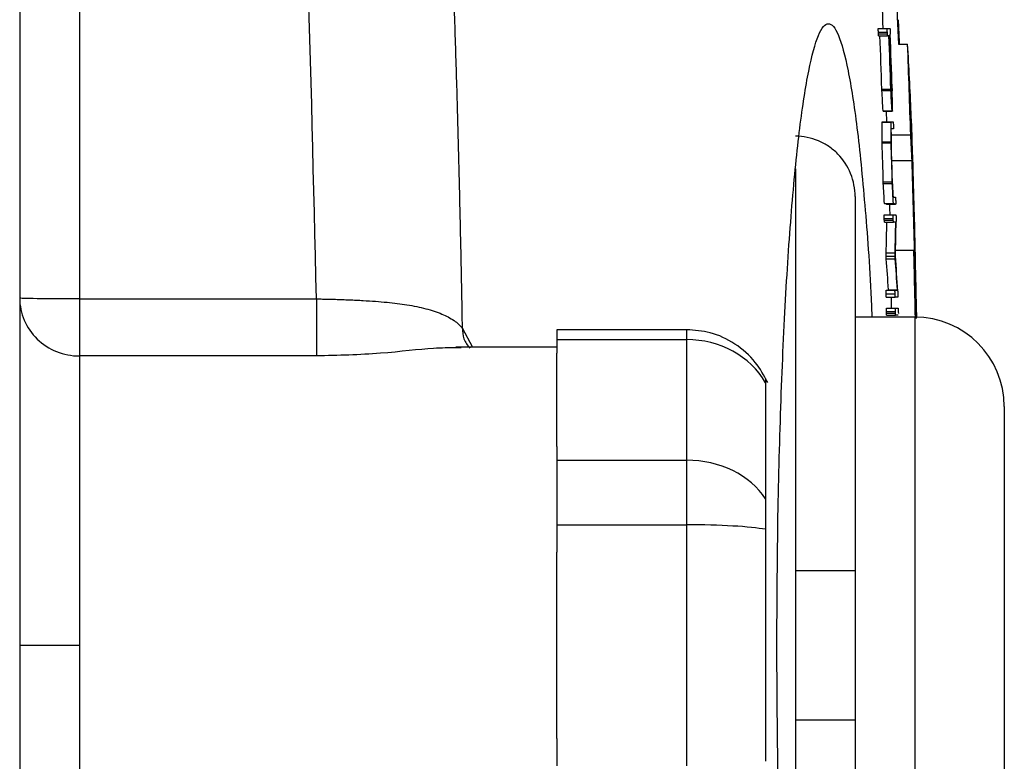
# Model space of a CAD drawing. Units: inches. Extents: x -31.5 to 65.7, y -20.2 to 32.6.
# Drawn here: x 42.1 to 43.4, y -11.3 to -10.3 of the extents above; entities that cross this region are included whole.
import ezdxf

# ---------------------------------------------------------------- set-up
doc = ezdxf.new("R2010")
doc.units = ezdxf.units.IN
doc.header["$MEASUREMENT"] = 0

msp = doc.modelspace()

# ---------------------------------------------------------------- linework, layer by layer
at = {"color": 7, "linetype": 'Continuous', "lineweight": 25}
for p, q in [((42.1262, -9.5755), (42.1262, -12.6537)), ((43.2592, -10.3007), (43.2711, -10.3007)), ((43.2711, -10.3007), (43.2746, -10.3007)), ((43.2593, -10.3054), (43.2711, -10.3054)), ((43.2594, -10.3076), (43.2712, -10.3076)), ((43.2595, -10.3101), (43.2714, -10.3101)), ((43.2732, -10.3101), (43.2714, -10.3101)), ((43.2749, -10.3101), (43.2734, -10.3101)), ((43.286, -10.3212), (43.2979, -10.3212)), ((43.2639, -10.3804), (43.2757, -10.3804)), ((43.2758, -10.378), (43.2773, -10.378)), ((43.2639, -10.3823), (43.2758, -10.3823)), ((43.2771, -10.4), (43.2776, -10.4)), ((43.2654, -10.409), (43.2773, -10.409)), ((43.2655, -10.4094), (43.2773, -10.4094)), ((43.2694, -10.4094), (43.2699, -10.4236)), ((43.2779, -10.4094), (43.2773, -10.4094)), ((43.2641, -10.424), (43.2759, -10.424)), ((43.2642, -10.4236), (43.276, -10.4236)), ((43.276, -10.4236), (43.2789, -10.4236)), ((43.3029, -10.4227), (43.303, -10.4227)), ((43.2792, -10.433), (43.2763, -10.433)), ((43.2764, -10.4407), (43.3019, -10.4407)), ((43.2642, -10.4501), (43.276, -10.4501)), ((43.2642, -10.4514), (43.2761, -10.4514)), ((43.277, -10.4749), (43.3037, -10.4749)), ((43.2658, -10.5028), (43.2776, -10.5028)), ((43.2658, -10.505), (43.2776, -10.505)), ((43.3051, -10.5096), (43.3053, -10.5096)), ((43.2286, -10.5223), (43.2286, -11.0162)), ((43.279, -10.523), (43.2819, -10.523)), ((43.2673, -10.5315), (43.2791, -10.5315)), ((43.2702, -10.5323), (43.282, -10.5323)), ((43.2671, -10.5465), (43.2789, -10.5465)), ((43.2789, -10.5465), (43.2825, -10.5465)), ((43.2671, -10.5512), (43.2789, -10.5512)), ((43.2671, -10.5534), (43.279, -10.5534)), ((43.2673, -10.5559), (43.2791, -10.5559)), ((43.2823, -10.5559), (43.2791, -10.5559)), ((43.2696, -10.5967), (43.2814, -10.5967)), ((43.2696, -10.6012), (43.2814, -10.6012)), ((43.282, -10.593), (43.3061, -10.593)), ((43.3065, -10.6005), (43.307, -10.6005)), ((43.2697, -10.6047), (43.2816, -10.6047)), ((43.2694, -10.6506), (43.2813, -10.6506)), ((43.2695, -10.6459), (43.2813, -10.6459)), ((43.2726, -10.6459), (43.2726, -10.6453)), ((43.2726, -10.6453), (43.2844, -10.6453)), ((43.2813, -10.6459), (43.2844, -10.6459)), ((43.2844, -10.6459), (43.2844, -10.6453)), ((42.205, -10.6575), (42.5177, -10.6575)), ((43.2696, -10.6553), (43.2814, -10.6553)), ((43.276, -10.6553), (43.2763, -10.6695)), ((43.285, -10.6553), (43.2814, -10.6553)), ((43.3088, -10.6574), (43.3091, -10.6574)), ((43.2699, -10.6742), (43.2817, -10.6742)), ((43.27, -10.6695), (43.2818, -10.6695)), ((43.27, -10.6764), (43.2818, -10.6764)), ((43.2701, -10.6788), (43.2819, -10.6788)), ((43.2818, -10.6695), (43.2854, -10.6695)), ((43.2837, -10.6788), (43.2819, -10.6788)), ((43.2854, -10.6788), (43.284, -10.6788)), ((43.3073, -10.6815), (43.2286, -10.6815)), ((43.0064, -10.698), (42.8349, -10.698)), ((42.8349, -10.698), (42.8349, -10.7111)), ((42.8349, -10.7111), (43.0064, -10.7111)), ((42.8349, -10.7111), (42.8349, -10.7292)), ((43.0064, -10.8703), (43.0064, -10.7111)), ((42.8349, -10.7209), (42.7016, -10.7209)), ((42.7089, -10.722), (42.7016, -10.7221)), ((42.8349, -10.8522), (42.8349, -10.7292)), ((42.5177, -10.7327), (42.205, -10.7327)), ((43.1105, -10.7681), (43.1105, -10.9212)), ((43.4254, -10.7996), (43.4254, -11.4296)), ((42.8349, -10.8522), (42.8349, -10.8703)), ((42.8349, -10.8703), (43.0064, -10.8703)), ((42.8349, -10.8703), (42.8349, -10.9555)), ((43.0064, -10.9555), (43.0064, -10.8703)), ((42.8349, -10.9555), (43.0064, -10.9555)), ((42.8349, -10.9555), (42.8349, -10.9917)), ((43.0064, -11.2737), (43.0064, -10.9555)), ((43.1105, -10.9615), (43.1105, -11.2677)), ((42.8349, -11.2375), (42.8349, -10.9917)), ((43.1498, -11.0162), (43.1498, -11.213)), ((43.2286, -11.0162), (43.2286, -11.213)), ((43.2286, -11.213), (43.2286, -11.7069)), ((42.8349, -11.2375), (42.8349, -11.2737))]:
    msp.add_line(p, q, dxfattribs=at)
at = {"color": 8, "linetype": 'Continuous', "lineweight": 25}
for p, q in [((43.1498, -10.4858), (43.1498, -11.0162)), ((43.3073, -10.6815), (43.3073, -11.5477)), ((42.71, -10.6956), (42.7239, -10.7209)), ((43.0064, -10.7111), (43.0064, -10.698)), ((43.1498, -11.213), (43.1498, -11.7456))]:
    msp.add_line(p, q, dxfattribs=at)
at = {"color": 7, "linetype": 'Continuous', "lineweight": 25, "flags": 128}
for points in [[(43.2873, -10.3212), (43.2871, -10.3181), (43.2856, -10.2889)], [(43.2748, -10.3035), (43.2748, -10.3041), (43.2749, -10.3046), (43.2749, -10.3052), (43.2749, -10.3057), (43.2749, -10.3063), (43.2749, -10.3069), (43.275, -10.3074), (43.275, -10.308)], [(43.2639, -10.3823), (43.2639, -10.3821), (43.2639, -10.3818), (43.2639, -10.3816), (43.2639, -10.3814), (43.2639, -10.3811), (43.2639, -10.3809), (43.2639, -10.3806), (43.2639, -10.3804)], [(43.2758, -10.3823), (43.2757, -10.3821), (43.2757, -10.3818), (43.2757, -10.3816), (43.2757, -10.3814), (43.2757, -10.3811), (43.2757, -10.3809), (43.2757, -10.3806), (43.2757, -10.3804)], [(43.2655, -10.4094), (43.2655, -10.4094), (43.2655, -10.4093), (43.2655, -10.4093), (43.2655, -10.4092), (43.2655, -10.4091), (43.2655, -10.4091), (43.2655, -10.409), (43.2654, -10.409)], [(43.2773, -10.4094), (43.2773, -10.4094), (43.2773, -10.4093), (43.2773, -10.4093), (43.2773, -10.4092), (43.2773, -10.4091), (43.2773, -10.4091), (43.2773, -10.409), (43.2773, -10.409)], [(43.2779, -10.409), (43.2779, -10.409), (43.2779, -10.4091), (43.2779, -10.4091), (43.2779, -10.4092), (43.2779, -10.4093), (43.2779, -10.4093), (43.2779, -10.4094), (43.2779, -10.4094)], [(43.2641, -10.424), (43.2641, -10.424), (43.2641, -10.4239), (43.2641, -10.4239), (43.2641, -10.4238), (43.2642, -10.4238), (43.2642, -10.4237), (43.2642, -10.4237), (43.2642, -10.4236)], [(43.2759, -10.424), (43.276, -10.424), (43.276, -10.4239), (43.276, -10.4239), (43.276, -10.4238), (43.276, -10.4238), (43.276, -10.4237), (43.276, -10.4237), (43.276, -10.4236)], [(43.2642, -10.4514), (43.2642, -10.4512), (43.2642, -10.4511), (43.2642, -10.4509), (43.2642, -10.4507), (43.2642, -10.4506), (43.2642, -10.4504), (43.2642, -10.4502), (43.2642, -10.4501)], [(43.2761, -10.4514), (43.2761, -10.4512), (43.2761, -10.4511), (43.2761, -10.4509), (43.2761, -10.4507), (43.2761, -10.4506), (43.2761, -10.4504), (43.276, -10.4502), (43.276, -10.4501)], [(43.2658, -10.505), (43.2658, -10.5047), (43.2658, -10.5044), (43.2658, -10.5042), (43.2658, -10.5039), (43.2658, -10.5036), (43.2658, -10.5034), (43.2658, -10.5031), (43.2658, -10.5028)], [(43.2776, -10.505), (43.2776, -10.5047), (43.2776, -10.5044), (43.2776, -10.5042), (43.2776, -10.5039), (43.2776, -10.5036), (43.2776, -10.5034), (43.2776, -10.5031), (43.2776, -10.5028)], [(43.2738, -10.5323), (43.2739, -10.5377), (43.2742, -10.5465)], [(43.2827, -10.5541), (43.2827, -10.5542), (43.2827, -10.5544), (43.2827, -10.5545), (43.2827, -10.5547), (43.2827, -10.5549), (43.2827, -10.555), (43.2827, -10.5552), (43.2827, -10.5554)], [(43.2855, -10.6723), (43.2855, -10.6728), (43.2855, -10.6734), (43.2855, -10.674), (43.2855, -10.6745), (43.2855, -10.6751), (43.2856, -10.6757), (43.2856, -10.6762), (43.2856, -10.6768)]]:
    msp.add_lwpolyline(points, dxfattribs=at)
at = {"color": 7, "linetype": 'Continuous', "lineweight": 25}
for centre, radius, start, end in [((21.6292, -11.1146), 21.6714, 2.09821, 2.86212), ((21.6292, -11.1146), 21.6517, 2.15436, 2.51985), ((21.6292, -11.1146), 21.6471, 1.94372, 2.12999), ((21.6292, -11.1146), 21.659, 1.94266, 2.12883), ((21.6292, -11.1146), 21.6592, 1.94946, 2.12881), ((21.6292, -11.1146), 21.6606, 1.94878, 2.12866), ((21.6293, -11.1159), 21.6607, 1.94824, 2.13743), ((21.6292, -11.1146), 21.6832, 1.78097, 2.09706), ((38.5488, -10.6114), 4.7579, 2.4032, 3.4974), ((32.4353, -11.0058), 10.8587, 3.19781, 3.31532), ((32.5528, -10.5172), 10.7254, 0.62564, 0.74332), ((32.3221, -11.016), 10.9602, 3.17496, 3.31454), ((32.3279, -11.016), 10.9662, 3.17324, 3.31273), ((32.5978, -10.5222), 10.6807, 0.60726, 0.74697), ((21.6292, -11.1146), 21.6848, 1.20805, 1.85701), ((32.5676, -10.4793), 10.6967, 0.15625, 0.29574), ((32.5736, -10.4793), 10.7025, 0.15617, 0.29558), ((21.6292, -11.1146), 21.6849, 1.14427, 1.82843), ((38.6072, -10.6095), 4.6995, 1.7041, 2.2779), ((32.4239, -10.4906), 10.8526, 0.18768, 0.30398), ((38.5705, -10.704), 4.7387, 2.7711, 3.1854), ((21.6292, -11.1146), 21.6452, 1.61958, 1.75587), ((21.6292, -11.1146), 21.6571, 1.61869, 1.75492), ((21.6292, -11.1146), 21.6573, 1.62371, 1.74528), ((21.6292, -11.1146), 21.685, 1.14425, 1.7041), ((21.6292, -11.1146), 21.684, 1.35869, 1.69045), ((38.8211, -10.6954), 4.488, 2.3727, 2.5391), ((21.6292, -11.1146), 21.6843, 1.51693, 1.63316), ((32.2633, -11.1151), 11.0194, 3.03583, 3.17387), ((32.2691, -11.1151), 11.0254, 3.03417, 3.17214), ((32.5236, -11.1013), 10.771, 3.07813, 3.19549), ((21.6292, -11.1146), 21.6845, 1.48182, 1.59872), ((43.2555, -10.5781), 0.048, 72.1896, 75.8728), ((43.2674, -10.578), 0.048, 72.1804, 75.8654), ((38.6829, -10.7348), 4.6271, 2.241, 2.4056), ((38.9153, -10.4811), 4.3558, 358.4787, 359.016), ((38.9247, -10.4811), 4.3582, 358.4796, 359.0165), ((38.9702, -10.4889), 4.313, 358.5135, 359.1172), ((38.9212, -10.9198), 4.3722, 3.5759, 4.1842), ((21.6292, -11.1146), 21.6832, 1.14442, 1.37852), ((38.6085, -10.8218), 4.7032, 1.6903, 2.7892), ((38.4878, -10.8047), 4.8235, 1.7491, 2.4264), ((38.9756, -10.9253), 4.3061, 3.7294, 4.2709), ((38.9851, -10.9253), 4.3084, 3.7273, 4.2686), ((43.3073, -10.7996), 0.1181, 0, 90)]:
    msp.add_arc(centre, radius, start, end, dxfattribs=at)
for centre, ratio in [((43.0064, -10.8191), 0.914138), ((43.0064, -10.9669), 0.817913), ((43.0064, -10.9669), 0.096225)]:
    msp.add_ellipse(centre, major_axis=(0.1181, 0), ratio=ratio, start_param=0.491978, end_param=1.570796, dxfattribs=at)
for points, knots in [([(42.5081, -7.9181), (42.5119, -7.948), (42.5196, -8.0076), (42.5307, -8.0971), (42.5414, -8.1866), (42.5519, -8.2761), (42.562, -8.3656), (42.5717, -8.4552), (42.5812, -8.5447), (42.5903, -8.6343), (42.5991, -8.7239), (42.6075, -8.8135), (42.6157, -8.9031), (42.6235, -8.9927), (42.6309, -9.0823), (42.6381, -9.1719), (42.6449, -9.2616), (42.6514, -9.3512), (42.6576, -9.4408), (42.6634, -9.5305), (42.669, -9.6201), (42.6742, -9.7098), (42.679, -9.7994), (42.6836, -9.889), (42.6878, -9.9787), (42.6917, -10.0683), (42.6953, -10.1579), (42.6986, -10.2476), (42.7015, -10.3372), (42.7042, -10.4268), (42.7064, -10.5164), (42.7084, -10.606), (42.7095, -10.6657), (42.71, -10.6956)], [0, 0, 0, 0, 0.032471, 0.064925, 0.097361, 0.12978, 0.162182, 0.194568, 0.226939, 0.259294, 0.291633, 0.323958, 0.356268, 0.388564, 0.420847, 0.453116, 0.485372, 0.517615, 0.549846, 0.582065, 0.614273, 0.64647, 0.678655, 0.710831, 0.742996, 0.775151, 0.807298, 0.839435, 0.871564, 0.903684, 0.935797, 0.967902, 1, 1, 1, 1]), ([(43.1253, -11.1146), (43.1256, -11.0608), (43.1261, -10.9533), (43.1302, -10.7984), (43.1364, -10.6554), (43.145, -10.5307), (43.1553, -10.4278), (43.1672, -10.3519), (43.18, -10.3045), (43.1933, -10.289), (43.2066, -10.3043), (43.2194, -10.3516), (43.2313, -10.4269), (43.2415, -10.531), (43.2481, -10.618), (43.2504, -10.6736), (43.2508, -10.6815)], [0, 0, 0, 0, 0.075936, 0.151808, 0.227705, 0.303617, 0.379507, 0.455481, 0.531417, 0.607466, 0.683416, 0.759487, 0.835432, 0.911376, 0.987354, 1, 1, 1, 1]), ([(43.2593, -10.3054), (43.2592, -10.3047), (43.2592, -10.304), (43.2592, -10.3033), (43.2592, -10.3029), (43.2592, -10.3026), (43.2592, -10.3022), (43.2592, -10.302), (43.2592, -10.3017), (43.2592, -10.3015), (43.2592, -10.3013), (43.2592, -10.3012), (43.2592, -10.3011), (43.2592, -10.3008), (43.2592, -10.3008), (43.2592, -10.3007), (43.2592, -10.3007), (43.2592, -10.3007), (43.2592, -10.3007)], [0, 0, 0, 0, 0.0000529284, 0.0000529284, 0.0000529284, 0.0000819566, 0.0000819566, 0.0000819566, 0.0001064142, 0.0001064142, 0.0001064142, 0.0001309654, 0.0001309654, 0.0001309654, 0.0001771793, 0.0001771793, 0.0001771793, 0.0001949442, 0.0001949442, 0.0001949442, 0.0001949442]), ([(43.2711, -10.3054), (43.2711, -10.3047), (43.271, -10.304), (43.271, -10.3033), (43.271, -10.3029), (43.271, -10.3026), (43.271, -10.3022), (43.271, -10.302), (43.271, -10.3017), (43.271, -10.3015), (43.271, -10.3013), (43.271, -10.3012), (43.271, -10.3011), (43.271, -10.3008), (43.271, -10.3008), (43.271, -10.3007), (43.271, -10.3007), (43.271, -10.3007), (43.2711, -10.3007)], [0, 0, 0, 0, 0.0000529285, 0.0000529285, 0.0000529285, 0.0000819566, 0.0000819566, 0.0000819566, 0.0001064142, 0.0001064142, 0.0001064142, 0.0001309654, 0.0001309654, 0.0001309654, 0.0001771795, 0.0001771795, 0.0001771795, 0.0001949442, 0.0001949442, 0.0001949442, 0.0001949442]), ([(43.2746, -10.3007), (43.2747, -10.3009), (43.2747, -10.3011), (43.2747, -10.3015), (43.2747, -10.3017), (43.2747, -10.302), (43.2748, -10.3024), (43.2748, -10.3027), (43.2748, -10.3031), (43.2748, -10.3035)], [0, 0, 0, 0, 0.000042604, 0.000042604, 0.000042604, 0.0000736741, 0.0000736741, 0.0000736741, 0.0001034694, 0.0001034694, 0.0001034694, 0.0001034694]), ([(43.2594, -10.3076), (43.2594, -10.3074), (43.2594, -10.3072), (43.2593, -10.3071), (43.2593, -10.3069), (43.2593, -10.3067), (43.2593, -10.3065), (43.2593, -10.3061), (43.2593, -10.3057), (43.2593, -10.3054)], [0, 0, 0, 0, 0.00001462567, 0.00001462567, 0.00001462567, 0.00002931597, 0.00002931597, 0.00002931597, 0.00005810209, 0.00005810209, 0.00005810209, 0.00005810209]), ([(43.2595, -10.3101), (43.2595, -10.3099), (43.2595, -10.3098), (43.2595, -10.3097), (43.2595, -10.3095), (43.2595, -10.3092), (43.2594, -10.3089), (43.2594, -10.3085), (43.2594, -10.308), (43.2594, -10.3076)], [0, 0, 0, 0, 0.0000267109, 0.0000267109, 0.0000267109, 0.0000620664, 0.0000620664, 0.0000620664, 0.000104698, 0.000104698, 0.000104698, 0.000104698]), ([(43.2712, -10.3076), (43.2712, -10.3074), (43.2712, -10.3072), (43.2712, -10.3071), (43.2712, -10.3069), (43.2711, -10.3067), (43.2711, -10.3065), (43.2711, -10.3061), (43.2711, -10.3057), (43.2711, -10.3054)], [0, 0, 0, 0, 0.00001462567, 0.00001462567, 0.00001462567, 0.00002931597, 0.00002931597, 0.00002931597, 0.00005810204, 0.00005810204, 0.00005810204, 0.00005810204]), ([(43.2714, -10.3101), (43.2714, -10.3099), (43.2713, -10.3098), (43.2713, -10.3097), (43.2713, -10.3095), (43.2713, -10.3092), (43.2713, -10.3089), (43.2712, -10.3085), (43.2712, -10.308), (43.2712, -10.3076)], [0, 0, 0, 0, 0.0000267109, 0.0000267109, 0.0000267109, 0.0000620664, 0.0000620664, 0.0000620664, 0.0001046979, 0.0001046979, 0.0001046979, 0.0001046979]), ([(43.2775, -10.3795), (43.2775, -10.3798), (43.2776, -10.3801), (43.2776, -10.3804), (43.2776, -10.381), (43.2776, -10.3816), (43.2776, -10.382), (43.2776, -10.3824), (43.2776, -10.3827), (43.2776, -10.3829)], [0, 0, 0, 0, 0.00002456655, 0.00002456655, 0.00002456655, 0.00006755912, 0.00006755912, 0.00006755912, 0.00009720669, 0.00009720669, 0.00009720669, 0.00009720669]), ([(43.2789, -10.4236), (43.2789, -10.4238), (43.279, -10.424), (43.279, -10.4244), (43.279, -10.4248), (43.279, -10.4252), (43.279, -10.4258), (43.2791, -10.4263), (43.2791, -10.4268), (43.2791, -10.4274)], [0, 0, 0, 0, 0.0000422399, 0.0000422399, 0.0000422399, 0.000085239, 0.000085239, 0.000085239, 0.0001290919, 0.0001290919, 0.0001290919, 0.0001290919]), ([(43.2792, -10.4316), (43.2792, -10.432), (43.2792, -10.4323), (43.2792, -10.4325), (43.2792, -10.4328), (43.2792, -10.4329), (43.2792, -10.4329), (43.2792, -10.433), (43.2792, -10.433), (43.2792, -10.433)], [0, 0, 0, 0, 0.0000405758, 0.0000405758, 0.0000405758, 0.0000997831, 0.0000997831, 0.0000997831, 0.000139325, 0.000139325, 0.000139325, 0.000139325]), ([(43.2286, -10.5223), (43.2286, -10.5172), (43.2281, -10.512), (43.2261, -10.5019), (43.2246, -10.4968), (43.2188, -10.4825), (43.213, -10.4736), (43.2021, -10.4624), (43.198, -10.4591), (43.1895, -10.4533), (43.185, -10.4508), (43.1753, -10.4467), (43.1704, -10.4452), (43.1603, -10.4432), (43.155, -10.4426), (43.1498, -10.4426)], [0, 0, 0, 0, 0.125, 0.125, 0.25, 0.25, 0.5, 0.5, 0.625, 0.625, 0.75, 0.75, 0.875, 0.875, 1, 1, 1, 1]), ([(43.2819, -10.523), (43.2819, -10.5233), (43.2819, -10.5238), (43.282, -10.5251), (43.282, -10.5259), (43.282, -10.5268)], [0, 0, 0, 0, 0.5, 0.5, 1, 1, 1, 1]), ([(43.282, -10.5268), (43.2821, -10.5276), (43.2821, -10.5284), (43.2821, -10.53), (43.2821, -10.5307), (43.2821, -10.5318), (43.2821, -10.532), (43.2821, -10.5323), (43.2821, -10.5323), (43.282, -10.5323)], [0, 0, 0, 0, 0.25, 0.25, 0.5, 0.5, 0.75, 0.75, 1, 1, 1, 1]), ([(43.2671, -10.5512), (43.2671, -10.5505), (43.267, -10.5498), (43.267, -10.5492), (43.267, -10.5488), (43.267, -10.5484), (43.267, -10.5481), (43.267, -10.5478), (43.267, -10.5476), (43.267, -10.5474), (43.267, -10.5472), (43.267, -10.547), (43.267, -10.5469), (43.267, -10.5467), (43.267, -10.5466), (43.2671, -10.5466), (43.2671, -10.5466), (43.2671, -10.5465), (43.2671, -10.5465)], [0, 0, 0, 0, 0.0000529394, 0.0000529394, 0.0000529394, 0.0000819555, 0.0000819555, 0.0000819555, 0.0001064149, 0.0001064149, 0.0001064149, 0.0001309669, 0.0001309669, 0.0001309669, 0.0001772293, 0.0001772293, 0.0001772293, 0.000194921, 0.000194921, 0.000194921, 0.000194921]), ([(43.2789, -10.5512), (43.2789, -10.5505), (43.2789, -10.5498), (43.2788, -10.5492), (43.2788, -10.5488), (43.2788, -10.5484), (43.2788, -10.5481), (43.2788, -10.5478), (43.2788, -10.5476), (43.2788, -10.5474), (43.2788, -10.5472), (43.2788, -10.547), (43.2788, -10.5469), (43.2789, -10.5467), (43.2789, -10.5466), (43.2789, -10.5466), (43.2789, -10.5466), (43.2789, -10.5465), (43.2789, -10.5465)], [0, 0, 0, 0, 0.0000529394, 0.0000529394, 0.0000529394, 0.0000819555, 0.0000819555, 0.0000819555, 0.0001064149, 0.0001064149, 0.0001064149, 0.0001309669, 0.0001309669, 0.0001309669, 0.0001772294, 0.0001772294, 0.0001772294, 0.000194921, 0.000194921, 0.000194921, 0.000194921]), ([(43.2825, -10.5465), (43.2825, -10.5467), (43.2825, -10.547), (43.2825, -10.5474), (43.2826, -10.5477), (43.2826, -10.5481), (43.2826, -10.5485), (43.2826, -10.5489), (43.2826, -10.5494), (43.2826, -10.5499), (43.2827, -10.5502), (43.2827, -10.5505), (43.2827, -10.5508)], [0, 0, 0, 0, 0.0000444651, 0.0000444651, 0.0000444651, 0.0000818036, 0.0000818036, 0.0000818036, 0.0001189372, 0.0001189372, 0.0001189372, 0.0001434134, 0.0001434134, 0.0001434134, 0.0001434134]), ([(43.2671, -10.5534), (43.2671, -10.5533), (43.2671, -10.5531), (43.2671, -10.5529), (43.2671, -10.5526), (43.2671, -10.5522), (43.2671, -10.5518), (43.2671, -10.5516), (43.2671, -10.5514), (43.2671, -10.5512)], [0, 0, 0, 0, 0.00001472795, 0.00001472795, 0.00001472795, 0.00004373127, 0.00004373127, 0.00004373127, 0.00005853194, 0.00005853194, 0.00005853194, 0.00005853194]), ([(43.2673, -10.5559), (43.2673, -10.5558), (43.2673, -10.5557), (43.2672, -10.5555), (43.2672, -10.5552), (43.2672, -10.5548), (43.2672, -10.5543), (43.2672, -10.554), (43.2672, -10.5537), (43.2671, -10.5534)], [0, 0, 0, 0, 0.000032302, 0.000032302, 0.000032302, 0.00007501641, 0.00007501641, 0.00007501641, 0.00009994062, 0.00009994062, 0.00009994062, 0.00009994062]), ([(43.279, -10.5534), (43.279, -10.5533), (43.2789, -10.5531), (43.2789, -10.5529), (43.2789, -10.5526), (43.2789, -10.5522), (43.2789, -10.5518), (43.2789, -10.5516), (43.2789, -10.5514), (43.2789, -10.5512)], [0, 0, 0, 0, 0.00001472795, 0.00001472795, 0.00001472795, 0.00004373124, 0.00004373124, 0.00004373124, 0.00005853191, 0.00005853191, 0.00005853191, 0.00005853191]), ([(43.2791, -10.5559), (43.2791, -10.5558), (43.2791, -10.5557), (43.2791, -10.5555), (43.279, -10.5552), (43.279, -10.5548), (43.279, -10.5543), (43.279, -10.554), (43.279, -10.5537), (43.279, -10.5534)], [0, 0, 0, 0, 0.000032302, 0.000032302, 0.000032302, 0.00007501636, 0.00007501636, 0.00007501636, 0.00009994054, 0.00009994054, 0.00009994054, 0.00009994054]), ([(43.2827, -10.5508), (43.2827, -10.5511), (43.2827, -10.5514), (43.2827, -10.5517), (43.2827, -10.5522), (43.2827, -10.5526), (43.2827, -10.553), (43.2827, -10.5534), (43.2827, -10.5537), (43.2827, -10.5541)], [0, 0, 0, 0, 0.0000231296, 0.0000231296, 0.0000231296, 0.00005587766, 0.00005587766, 0.00005587766, 0.0000905893, 0.0000905893, 0.0000905893, 0.0000905893]), ([(43.2696, -10.6012), (43.2696, -10.6003), (43.2696, -10.5994), (43.2696, -10.5978), (43.2696, -10.5972), (43.2696, -10.5967)], [0, 0, 0, 0, 0.5, 0.5, 1, 1, 1, 1]), ([(43.2697, -10.6047), (43.2697, -10.6043), (43.2697, -10.6039), (43.2697, -10.6034), (43.2697, -10.6031), (43.2697, -10.6027), (43.2696, -10.6023), (43.2696, -10.6019), (43.2696, -10.6016), (43.2696, -10.6012)], [0, 0, 0, 0, 0.0000455638, 0.0000455638, 0.0000455638, 0.0000764943, 0.0000764943, 0.0000764943, 0.0001031124, 0.0001031124, 0.0001031124, 0.0001031124]), ([(43.2814, -10.6012), (43.2814, -10.6003), (43.2814, -10.5994), (43.2814, -10.5978), (43.2814, -10.5972), (43.2814, -10.5967)], [0, 0, 0, 0, 0.5, 0.5, 1, 1, 1, 1]), ([(43.2816, -10.6047), (43.2815, -10.6043), (43.2815, -10.6039), (43.2815, -10.6034), (43.2815, -10.6031), (43.2815, -10.6027), (43.2815, -10.6023), (43.2814, -10.6019), (43.2814, -10.6016), (43.2814, -10.6012)], [0, 0, 0, 0, 0.0000455638, 0.0000455638, 0.0000455638, 0.0000764943, 0.0000764943, 0.0000764943, 0.0001031123, 0.0001031123, 0.0001031123, 0.0001031123]), ([(43.2694, -10.6506), (43.2694, -10.6493), (43.2694, -10.648), (43.2694, -10.6462), (43.2694, -10.646), (43.2695, -10.6459)], [0, 0, 0, 0, 0.5, 0.5, 1, 1, 1, 1]), ([(43.2696, -10.6553), (43.2696, -10.655), (43.2696, -10.6545), (43.2695, -10.6528), (43.2695, -10.6516), (43.2694, -10.6506)], [0, 0, 0, 0, 0.5, 0.5, 1, 1, 1, 1]), ([(43.2813, -10.6506), (43.2812, -10.6493), (43.2812, -10.648), (43.2812, -10.6462), (43.2812, -10.646), (43.2813, -10.6459)], [0, 0, 0, 0, 0.5, 0.5, 1, 1, 1, 1]), ([(43.2814, -10.6553), (43.2814, -10.655), (43.2814, -10.6545), (43.2813, -10.6528), (43.2813, -10.6516), (43.2813, -10.6506)], [0, 0, 0, 0, 0.5, 0.5, 1, 1, 1, 1]), ([(43.2849, -10.6471), (43.2849, -10.6473), (43.2849, -10.6476), (43.285, -10.6478), (43.285, -10.6481), (43.285, -10.6483), (43.285, -10.6486), (43.285, -10.6491), (43.285, -10.6497), (43.285, -10.6503)], [0, 0, 0, 0, 0.00002376107, 0.00002376107, 0.00002376107, 0.00004745503, 0.00004745503, 0.00004745503, 0.00009432856, 0.00009432856, 0.00009432856, 0.00009432856]), ([(43.285, -10.6503), (43.285, -10.6507), (43.285, -10.651), (43.2851, -10.6514), (43.2851, -10.6517), (43.2851, -10.652), (43.2851, -10.6523), (43.2851, -10.653), (43.2851, -10.6536), (43.2851, -10.6542)], [0, 0, 0, 0, 0.0000264614, 0.0000264614, 0.0000264614, 0.0000524171, 0.0000524171, 0.0000524171, 0.000104939, 0.000104939, 0.000104939, 0.000104939]), ([(42.1262, -10.6563), (42.1262, -10.6663), (42.1283, -10.6763), (42.1362, -10.6948), (42.142, -10.7033), (42.1566, -10.7174), (42.1653, -10.7231), (42.1844, -10.7307), (42.1947, -10.7327), (42.205, -10.7327)], [0, 0, 0, 0, 0.25, 0.25, 0.5, 0.5, 0.75, 0.75, 1, 1, 1, 1]), ([(42.205, -10.6575), (42.1947, -10.6575), (42.1844, -10.6574), (42.1653, -10.6573), (42.1566, -10.6572), (42.142, -10.657), (42.1362, -10.6569), (42.1283, -10.6566), (42.1262, -10.6565), (42.1262, -10.6563)], [0, 0, 0, 0, 0.25, 0.25, 0.5, 0.5, 0.75, 0.75, 1, 1, 1, 1]), ([(42.205, -10.6575), (42.205, -10.6655), (42.205, -10.6739), (42.205, -10.6903), (42.205, -10.6982), (42.205, -10.7122), (42.205, -10.7182), (42.205, -10.7275), (42.205, -10.7308), (42.205, -10.7327)], [0, 0, 0, 0, 0.25, 0.25, 0.5, 0.5, 0.75, 0.75, 1, 1, 1, 1]), ([(42.5177, -10.6575), (42.5177, -10.6655), (42.5177, -10.6739), (42.5177, -10.6903), (42.5177, -10.6982), (42.5177, -10.7122), (42.5177, -10.7182), (42.5177, -10.7275), (42.5177, -10.7308), (42.5177, -10.7327)], [0, 0, 0, 0, 0.25, 0.25, 0.5, 0.5, 0.75, 0.75, 1, 1, 1, 1]), ([(42.5177, -10.6575), (42.5205, -10.6575), (42.526, -10.6575), (42.5345, -10.6577), (42.5432, -10.6579), (42.5521, -10.6582), (42.5611, -10.6586), (42.5703, -10.659), (42.5874, -10.6599), (42.6105, -10.6616), (42.6384, -10.665), (42.663, -10.6701), (42.6803, -10.6758), (42.692, -10.6813), (42.6994, -10.6858), (42.7057, -10.6906), (42.7086, -10.694), (42.71, -10.6956)], [0, 0, 0, 0, 0.0307931, 0.0625242, 0.0951941, 0.1287997, 0.1633332, 0.1987821, 0.2351284, 0.36309, 0.4799141, 0.6065084, 0.7370497, 0.7981504, 0.8681804, 0.9348513, 1, 1, 1, 1]), ([(43.2699, -10.6742), (43.2699, -10.6735), (43.2699, -10.6728), (43.2699, -10.6721), (43.2699, -10.6717), (43.2699, -10.6714), (43.2699, -10.671), (43.2699, -10.6708), (43.2699, -10.6705), (43.2699, -10.6703), (43.2699, -10.6701), (43.2699, -10.67), (43.2699, -10.6698), (43.2699, -10.6696), (43.2699, -10.6695), (43.2699, -10.6695), (43.2699, -10.6695), (43.27, -10.6695), (43.27, -10.6695)], [0, 0, 0, 0, 0.0000529444, 0.0000529444, 0.0000529444, 0.0000819574, 0.0000819574, 0.0000819574, 0.0001064186, 0.0001064186, 0.0001064186, 0.0001309718, 0.0001309718, 0.0001309718, 0.000177256, 0.000177256, 0.000177256, 0.0001949146, 0.0001949146, 0.0001949146, 0.0001949146]), ([(43.27, -10.6764), (43.27, -10.6762), (43.27, -10.676), (43.27, -10.6758), (43.27, -10.6757), (43.27, -10.6755), (43.2699, -10.6753), (43.2699, -10.6749), (43.2699, -10.6745), (43.2699, -10.6742)], [0, 0, 0, 0, 0.00001462568, 0.00001462568, 0.00001462568, 0.0000293162, 0.0000293162, 0.0000293162, 0.00005807004, 0.00005807004, 0.00005807004, 0.00005807004]), ([(43.2701, -10.6788), (43.2701, -10.6787), (43.2701, -10.6786), (43.2701, -10.6784), (43.2701, -10.6783), (43.2701, -10.678), (43.27, -10.6777), (43.27, -10.6773), (43.27, -10.6768), (43.27, -10.6764)], [0, 0, 0, 0, 0.0000267109, 0.0000267109, 0.0000267109, 0.0000620409, 0.0000620409, 0.0000620409, 0.0001046564, 0.0001046564, 0.0001046564, 0.0001046564]), ([(43.2817, -10.6742), (43.2817, -10.6735), (43.2817, -10.6728), (43.2817, -10.6721), (43.2817, -10.6717), (43.2817, -10.6714), (43.2817, -10.671), (43.2817, -10.6708), (43.2817, -10.6705), (43.2817, -10.6703), (43.2817, -10.6701), (43.2817, -10.67), (43.2817, -10.6698), (43.2817, -10.6696), (43.2817, -10.6695), (43.2818, -10.6695), (43.2818, -10.6695), (43.2818, -10.6695), (43.2818, -10.6695)], [0, 0, 0, 0, 0.0000529444, 0.0000529444, 0.0000529444, 0.0000819574, 0.0000819574, 0.0000819574, 0.0001064186, 0.0001064186, 0.0001064186, 0.0001309719, 0.0001309719, 0.0001309719, 0.0001772561, 0.0001772561, 0.0001772561, 0.0001949145, 0.0001949145, 0.0001949145, 0.0001949145]), ([(43.2818, -10.6764), (43.2818, -10.6762), (43.2818, -10.676), (43.2818, -10.6758), (43.2818, -10.6757), (43.2818, -10.6755), (43.2818, -10.6753), (43.2818, -10.6749), (43.2818, -10.6745), (43.2817, -10.6742)], [0, 0, 0, 0, 0.00001462568, 0.00001462568, 0.00001462568, 0.0000293162, 0.0000293162, 0.0000293162, 0.00005807002, 0.00005807002, 0.00005807002, 0.00005807002]), ([(43.2819, -10.6788), (43.2819, -10.6787), (43.2819, -10.6786), (43.2819, -10.6784), (43.2819, -10.6783), (43.2819, -10.678), (43.2819, -10.6777), (43.2818, -10.6773), (43.2818, -10.6768), (43.2818, -10.6764)], [0, 0, 0, 0, 0.0000267109, 0.0000267109, 0.0000267109, 0.0000620408, 0.0000620408, 0.0000620408, 0.0001046563, 0.0001046563, 0.0001046563, 0.0001046563]), ([(43.2854, -10.6695), (43.2854, -10.6697), (43.2854, -10.6699), (43.2854, -10.6702), (43.2854, -10.6705), (43.2854, -10.6708), (43.2855, -10.6712), (43.2855, -10.6715), (43.2855, -10.6719), (43.2855, -10.6723)], [0, 0, 0, 0, 0.0000426043, 0.0000426043, 0.0000426043, 0.0000736471, 0.0000736471, 0.0000736471, 0.0001034272, 0.0001034272, 0.0001034272, 0.0001034272]), ([(43.1133, -10.7676), (43.1083, -10.7585), (43.0974, -10.7387), (43.0709, -10.7156), (43.0392, -10.7005), (43.0168, -10.6988), (43.0064, -10.698)], [0, 0, 0, 0, 0.231461, 0.500912, 0.768604, 1, 1, 1, 1]), ([(42.205, -10.7327), (42.205, -10.7433), (42.205, -10.7609), (42.205, -10.8083), (42.205, -10.8381), (42.205, -10.9067), (42.205, -10.9454), (42.205, -11.0276), (42.205, -11.0711), (42.205, -11.1146)], [0, 0, 0, 0, 0.25, 0.25, 0.5, 0.5, 0.75, 0.75, 1, 1, 1, 1]), ([(43.1105, -10.7625), (43.1105, -10.7623), (43.1105, -10.7618), (43.1105, -10.765), (43.1105, -10.7678), (43.1105, -10.7681)], [0, 0, 0, 0, 0.2878, 0.919333, 1, 1, 1, 1]), ([(43.1105, -10.9212), (43.1105, -10.9233), (43.1105, -10.9257), (43.1105, -10.9314), (43.1105, -10.9347), (43.1105, -10.9417), (43.1105, -10.9455), (43.1105, -10.9534), (43.1105, -10.9574), (43.1105, -10.9615)], [0, 0, 0, 0, 0.25, 0.25, 0.5, 0.5, 0.75, 0.75, 1, 1, 1, 1]), ([(43.2286, -11.0162), (43.2286, -11.0162), (43.2281, -11.0162), (43.2261, -11.0162), (43.2246, -11.0162), (43.2188, -11.0162), (43.213, -11.0162), (43.2021, -11.0162), (43.198, -11.0162), (43.1895, -11.0162), (43.185, -11.0162), (43.1753, -11.0162), (43.1704, -11.0162), (43.1603, -11.0162), (43.155, -11.0162), (43.1498, -11.0162)], [0, 0, 0, 0, 0.125, 0.125, 0.25, 0.25, 0.5, 0.5, 0.625, 0.625, 0.75, 0.75, 0.875, 0.875, 1, 1, 1, 1]), ([(42.1262, -11.1146), (42.1262, -11.1146), (42.1279, -11.1146), (42.1356, -11.1146), (42.1416, -11.1146), (42.157, -11.1146), (42.1663, -11.1146), (42.1857, -11.1146), (42.1957, -11.1146), (42.205, -11.1146)], [0, 0, 0, 0, 0.25, 0.25, 0.5, 0.5, 0.75, 0.75, 1, 1, 1, 1]), ([(42.205, -11.1146), (42.205, -11.1581), (42.205, -11.2016), (42.205, -11.2838), (42.205, -11.3226), (42.205, -11.3911), (42.205, -11.4209), (42.205, -11.4683), (42.205, -11.486), (42.205, -11.4965)], [0, 0, 0, 0, 0.25, 0.25, 0.5, 0.5, 0.75, 0.75, 1, 1, 1, 1]), ([(43.2508, -11.5477), (43.2504, -11.5556), (43.2481, -11.6113), (43.2415, -11.6982), (43.2313, -11.8022), (43.2195, -11.8775), (43.2067, -11.9248), (43.1934, -11.9402), (43.18, -11.9249), (43.1673, -11.8776), (43.1554, -11.8019), (43.145, -11.699), (43.1364, -11.5741), (43.1302, -11.431), (43.1261, -11.276), (43.1256, -11.1684), (43.1253, -11.1146)], [0, 0, 0, 0, 0.012658, 0.088633, 0.164484, 0.240445, 0.316307, 0.392252, 0.468143, 0.544115, 0.620132, 0.696098, 0.772122, 0.848114, 0.924092, 1, 1, 1, 1]), ([(43.1498, -11.213), (43.1602, -11.213), (43.1706, -11.213), (43.1896, -11.213), (43.1985, -11.213), (43.2094, -11.213), (43.2126, -11.213), (43.2183, -11.213), (43.2207, -11.213), (43.2266, -11.213), (43.2286, -11.213), (43.2286, -11.213)], [0, 0, 0, 0, 0.25, 0.25, 0.5, 0.5, 0.625, 0.625, 0.75, 0.75, 1, 1, 1, 1])]:
    msp.add_open_spline(points, degree=3, knots=knots, dxfattribs=at)
at = {"color": 8, "linetype": 'Continuous', "lineweight": 25}
for points, knots in [([(42.5177, -10.6575), (42.5107, -10.3525), (42.501, -9.9332), (42.4684, -9.5159), (42.4595, -9.402)], [0, 0, 0, 0, 0.727182, 1, 1, 1, 1]), ([(42.205, -9.4493), (42.205, -9.5481), (42.205, -9.9504), (42.205, -10.3535), (42.205, -10.6575)], [0, 0, 0, 0, 0.245732, 1, 1, 1, 1]), ([(42.71, -10.6956), (42.7104, -10.7005), (42.711, -10.708), (42.7154, -10.7168), (42.7187, -10.7205), (42.7203, -10.7223)], [0, 0, 0, 0, 0.490412, 0.755367, 1, 1, 1, 1]), ([(42.7016, -10.7221), (42.6925, -10.7221), (42.6678, -10.722), (42.6023, -10.7306), (42.5463, -10.732), (42.5177, -10.7327)], [0, 0, 0, 0, 0.22147, 0.602072, 1, 1, 1, 1])]:
    msp.add_open_spline(points, degree=3, knots=knots, dxfattribs=at)
at = {"color": 7, "linetype": 'Continuous', "lineweight": 25}
for points in [[(43.2791, -10.4274), (43.2792, -10.4289), (43.2792, -10.4304), (43.2792, -10.4316)], [(43.2851, -10.6542), (43.2851, -10.6553), (43.285, -10.6553), (43.285, -10.6553)]]:
    msp.add_open_spline(points, degree=3, dxfattribs=at)

doc.saveas('drawing.dxf')
